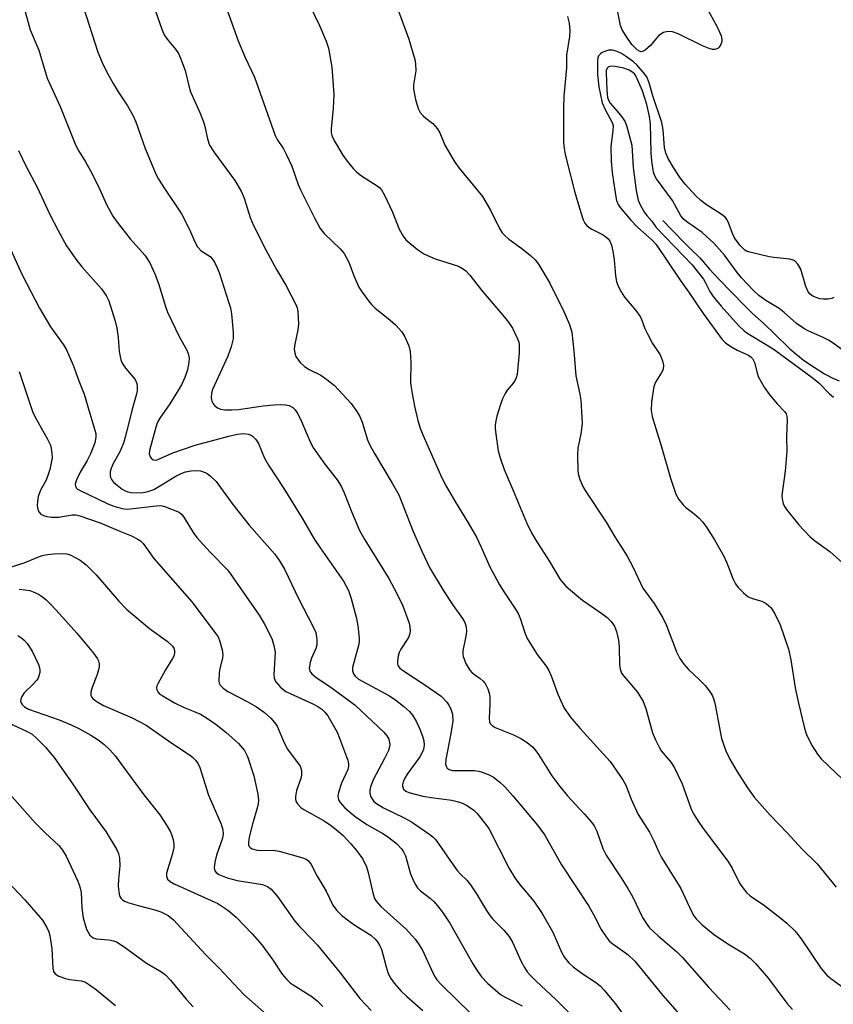
# Model space of a CAD drawing. Units: inches. Extents: x 1225770 to 1231770, y 561454 to 565454.
# Drawn here: x 1230675 to 1230869, y 562302 to 562536 of the extents above; entities that cross this region are included whole.
import ezdxf

# ---------------------------------------------------------------- set-up
doc = ezdxf.new("R2010")
doc.units = ezdxf.units.IN
doc.header["$MEASUREMENT"] = 0
doc.layers.add('HYDRO-Single Line Stream', color=4, linetype='Continuous')
doc.layers.add('Undefined', color=1, linetype='Continuous')

msp = doc.modelspace()

# ---------------------------------------------------------------- linework, layer by layer
at = {"layer": 'HYDRO-Single Line Stream'}
msp.add_lwpolyline([(1230828.3, 562488.21), (1230830.36, 562486.12), (1230833.85, 562482.56), (1230834.88, 562481.49), (1230837.11, 562479.32), (1230839.42, 562476.67), (1230841.69, 562474.2), (1230844.55, 562471.31), (1230847.72, 562468.06), (1230849.56, 562466.19), (1230852.49, 562463.6), (1230854.74, 562461.38), (1230858.49, 562457.7), (1230861.72, 562455.04), (1230864.28, 562453.36), (1230866.72, 562451.83), (1230868.73, 562450.74), (1230870.2, 562450.09)], dxfattribs=at)
at = {"layer": 'Undefined'}
for points, elevation in [([(1230741.67, 562544.93), (1230746.65, 562534.56), (1230748.27, 562530.85), (1230748.78, 562529.21), (1230749.61, 562524.69), (1230750.09, 562518.14), (1230749.95, 562514.9), (1230749.46, 562509.97), (1230749.47, 562509.16), (1230749.62, 562508.4), (1230750.2, 562507.1), (1230752.21, 562503.77), (1230753.23, 562502.34), (1230754.69, 562500.55), (1230755.52, 562499.75), (1230756.68, 562498.86), (1230760.4, 562496.48), (1230761.03, 562495.95), (1230761.39, 562495.52), (1230762.12, 562494.25), (1230764.05, 562490.21), (1230765.57, 562486.19), (1230766.54, 562484.52), (1230767.23, 562483.65), (1230769.96, 562481.34), (1230771.64, 562480.24), (1230774.17, 562479.11), (1230779.68, 562477.35), (1230780.63, 562476.86), (1230781.46, 562476.24), (1230782.44, 562475.22), (1230785.2, 562471.7), (1230791.08, 562464.75), (1230791.95, 562463.61), (1230792.54, 562462.64), (1230793.77, 562460.09), (1230794.03, 562459.3), (1230794.12, 562458.75), (1230794.15, 562456.77), (1230793.67, 562451.66), (1230793.46, 562450.82), (1230793.21, 562450.3), (1230792.72, 562449.61), (1230791.26, 562447.88), (1230790.81, 562447.14), (1230790.19, 562445.84), (1230789.68, 562444.49), (1230788.83, 562441.74), (1230788.56, 562440.62), (1230788.44, 562439.61), (1230788.43, 562438.82), (1230788.55, 562437.42), (1230789.18, 562433.5), (1230789.62, 562431.82), (1230790.53, 562429.04), (1230792.74, 562424.09), (1230795.91, 562416.5), (1230797.06, 562414.01), (1230798.08, 562412.27), (1230801.31, 562407.23), (1230803.91, 562402.9), (1230805.24, 562401.3), (1230807.81, 562399.1), (1230809.2, 562398.05), (1230813.8, 562394.86), (1230815.07, 562393.89), (1230816.01, 562392.94), (1230816.77, 562391.84), (1230817.31, 562390.56), (1230817.76, 562388.53), (1230817.88, 562387.04), (1230818.01, 562382.54), (1230818.12, 562381.66), (1230818.27, 562381.16), (1230818.5, 562380.69), (1230819, 562379.99), (1230822.25, 562376.18), (1230823.65, 562373.9), (1230824.28, 562372.27), (1230825.86, 562366.47), (1230826.53, 562364.84), (1230827.31, 562363.24), (1230827.9, 562362.22), (1230830.31, 562359.41), (1230831.07, 562358.19), (1230832.87, 562354.4), (1230834.98, 562348.55), (1230835.62, 562347.26), (1230836.84, 562345.24), (1230837.85, 562343.78), (1230843.77, 562336.03), (1230844.81, 562334.36), (1230846.52, 562330.8), (1230847.32, 562329.63), (1230848.21, 562328.55), (1230849.08, 562327.79), (1230852.49, 562325.45), (1230856.45, 562322.38), (1230857.75, 562321.25), (1230859.64, 562319.41), (1230860.4, 562318.58), (1230861.2, 562317.53), (1230865.94, 562310.46), (1230867.28, 562308.93), (1230868.22, 562308.13), (1230871.37, 562305.8)], 438), ([(1230765.12, 562538.85), (1230767.9, 562531.33), (1230769.34, 562526.52), (1230769.52, 562525.43), (1230769.57, 562523.8), (1230769.03, 562520.46), (1230769, 562519.46), (1230769.48, 562516.97), (1230770.1, 562514.84), (1230770.61, 562513.9), (1230771.31, 562513.08), (1230771.91, 562512.52), (1230773.6, 562511.29), (1230774.7, 562510.03), (1230775.26, 562509.06), (1230776.48, 562506.14), (1230778.86, 562502.07), (1230779.86, 562500.63), (1230783.62, 562496.17), (1230785.38, 562493.9), (1230787.32, 562490.71), (1230789.35, 562486.5), (1230790.09, 562485.33), (1230790.64, 562484.73), (1230791.68, 562483.82), (1230794.73, 562481.6), (1230796.82, 562479.91), (1230797.91, 562478.9), (1230798.73, 562477.88), (1230801.46, 562473.31), (1230804.74, 562466.63), (1230806.11, 562463.54), (1230806.62, 562461.73), (1230807.15, 562457.28), (1230807.58, 562451.34), (1230808.56, 562447), (1230808.78, 562445.54), (1230809.07, 562441.43), (1230809.1, 562439.96), (1230808.78, 562437.51), (1230808.12, 562434.12), (1230808, 562432.69), (1230808.11, 562428.64), (1230808.23, 562427.79), (1230808.57, 562426.68), (1230809.26, 562425.06), (1230809.82, 562424.04), (1230814.81, 562416.54), (1230816.85, 562413.07), (1230818.34, 562410.88), (1230819.8, 562408.46), (1230821.17, 562405.93), (1230823.51, 562400.9), (1230826.2, 562397.24), (1230828.28, 562393.8), (1230829.15, 562392), (1230831.52, 562385.76), (1230832.3, 562384.18), (1230833.3, 562382.81), (1230834.41, 562381.51), (1230837.02, 562379.11), (1230838.38, 562377.7), (1230839.4, 562376.36), (1230839.99, 562375.42), (1230840.34, 562374.63), (1230840.63, 562373.57), (1230842.27, 562365.11), (1230843.27, 562362.18), (1230844.21, 562360.23), (1230845.91, 562357.38), (1230848.38, 562353.46), (1230849.97, 562351.2), (1230853.83, 562346.89), (1230857.96, 562342.62), (1230861.3, 562338.91), (1230865.02, 562335.4), (1230869.46, 562329.78)], 436), ([(1230838.63, 562539.03), (1230841.18, 562534.28), (1230842.14, 562532.1), (1230842.35, 562531.27), (1230842.34, 562530.75), (1230842.11, 562530.04), (1230841.71, 562529.42), (1230841.33, 562529.1), (1230840.62, 562528.87), (1230840.11, 562528.89), (1230839.32, 562529.08), (1230837.73, 562529.71), (1230831.95, 562532.6), (1230830.57, 562533.02), (1230829.46, 562533.12), (1230828.45, 562532.86), (1230827.33, 562532.16), (1230826.76, 562531.57), (1230825.37, 562529.83), (1230824.08, 562528.69), (1230823.63, 562528.43), (1230823.18, 562528.32), (1230822.54, 562528.55), (1230821.76, 562529.16), (1230820.91, 562530.08), (1230819.55, 562532.05), (1230818.65, 562533.57), (1230818.26, 562534.55), (1230818.03, 562535.36), (1230817.19, 562539.71)], 434), ([(1230805.63, 562536.66), (1230806.02, 562535.08), (1230806.2, 562533.4), (1230806.1, 562531.94), (1230805.4, 562527.54), (1230805.39, 562524.47), (1230804.76, 562517.8), (1230804.65, 562515), (1230804.65, 562506.76), (1230804.82, 562505.35), (1230805.11, 562503.92), (1230807.28, 562495.17), (1230808.44, 562491.14), (1230809.37, 562488.37), (1230809.77, 562487.61), (1230810.12, 562487.15), (1230810.74, 562486.59), (1230811.44, 562486.14), (1230813.93, 562484.89), (1230814.66, 562484.45), (1230815.29, 562483.9), (1230815.71, 562483.32), (1230816.11, 562482.35), (1230816.42, 562480.9), (1230816.72, 562478.87), (1230817.02, 562475.11), (1230817.3, 562473.7), (1230817.68, 562472.61), (1230818.36, 562471.29), (1230819.14, 562470.02), (1230821.89, 562466.81), (1230822.87, 562465.43), (1230823.29, 562464.52), (1230824.01, 562462.58), (1230824.62, 562461.29), (1230825.83, 562459.03), (1230827.64, 562456.27), (1230828.23, 562454.91), (1230828.47, 562453.82), (1230828.34, 562452.86), (1230827.91, 562451.94), (1230826.55, 562449.85), (1230826.15, 562448.82), (1230825.63, 562445.11), (1230825.53, 562443.1), (1230825.79, 562441.65), (1230826.59, 562438.77), (1230827.98, 562434.43), (1230830.11, 562426.99), (1230831.39, 562423.2), (1230832.1, 562421.97), (1230833.13, 562420.63), (1230833.73, 562420.07), (1230835.7, 562418.57), (1230836.81, 562417.58), (1230837.83, 562416.52), (1230838.69, 562415.33), (1230840.6, 562412.34), (1230842.79, 562408.44), (1230843.51, 562406.92), (1230844.95, 562403.14), (1230845.59, 562401.91), (1230846.24, 562400.99), (1230847.47, 562399.73), (1230848.59, 562398.83), (1230849.84, 562398.29), (1230851.84, 562397.77), (1230852.85, 562397.21), (1230853.95, 562396.26), (1230854.9, 562394.78), (1230856.17, 562392.13), (1230858.18, 562386.39), (1230858.71, 562383.81), (1230859.75, 562377.19), (1230860.55, 562373.51), (1230861.9, 562367.88), (1230862.28, 562366.48), (1230862.58, 562365.67), (1230863.81, 562363.37), (1230865.03, 562361.39), (1230865.96, 562360.31), (1230872.82, 562353.73)], 434), ([(1230868.96, 562469.93), (1230868.46, 562469.7), (1230867.62, 562469.55), (1230866.46, 562469.54), (1230865.59, 562469.65), (1230864.76, 562469.91), (1230863.98, 562470.28), (1230863.32, 562470.73), (1230862.84, 562471.26), (1230862.28, 562472.53), (1230861.06, 562476.67), (1230860.41, 562477.84), (1230859.72, 562478.59), (1230859.28, 562478.84), (1230858.48, 562479.05), (1230854.71, 562479.41), (1230853.59, 562479.59), (1230848.94, 562480.68), (1230848.19, 562480.94), (1230847.75, 562481.2), (1230846.59, 562482.33), (1230845.35, 562484.08), (1230844.82, 562485.11), (1230843.81, 562487.87), (1230843.41, 562488.61), (1230843.08, 562489.03), (1230842.18, 562489.76), (1230838.66, 562491.98), (1230837.33, 562492.94), (1230836.11, 562494.09), (1230833.59, 562496.86), (1230832.41, 562498.39), (1230830.85, 562500.82), (1230829.59, 562502.98), (1230829.01, 562504.23), (1230828.72, 562505.55), (1230828.36, 562509.8), (1230828.05, 562511.53), (1230825.95, 562517.83), (1230825.08, 562520.92), (1230824.47, 562522.33), (1230823.65, 562523.46), (1230822.12, 562525.18), (1230821.28, 562525.95), (1230819.69, 562527.14), (1230818.5, 562527.91), (1230817.44, 562528.39), (1230816.31, 562528.69), (1230815.47, 562528.7), (1230814.65, 562528.48), (1230813.88, 562528.14), (1230813.44, 562527.84), (1230813.03, 562527.33), (1230812.87, 562526.89), (1230812.75, 562526.08), (1230812.76, 562522.91), (1230813.05, 562520.02), (1230813.9, 562516.22), (1230814.57, 562514.64), (1230816.21, 562511.55), (1230816.45, 562510.76), (1230816.42, 562509.53), (1230815.91, 562505.83), (1230815.97, 562502.36), (1230816.23, 562499.64), (1230817.03, 562494.32), (1230817.31, 562492.94), (1230817.69, 562492.04), (1230818.18, 562491.3), (1230820.65, 562488.28), (1230822.25, 562486.67), (1230825.72, 562483.59), (1230826.71, 562482.49), (1230832.43, 562474.07), (1230834.42, 562471.31), (1230837.85, 562466.16), (1230842.37, 562459.93), (1230843.22, 562459.14), (1230844.45, 562458.32), (1230845.99, 562457.44), (1230848.63, 562456.21), (1230849.32, 562455.76), (1230849.61, 562455.47), (1230850.07, 562454.5), (1230850.7, 562452), (1230850.98, 562451.18), (1230852.35, 562448.59), (1230853.72, 562446.75), (1230855.59, 562444.57), (1230857.2, 562442.84), (1230857.61, 562442.25), (1230857.81, 562441.63), (1230857.88, 562440.81), (1230857.72, 562436.81), (1230857.81, 562433.38), (1230857.39, 562428.63), (1230856.71, 562424.04), (1230856.62, 562422.89), (1230856.68, 562422.07), (1230856.93, 562421.02), (1230857.22, 562420.28), (1230857.68, 562419.55), (1230860.64, 562415.92), (1230863.24, 562413.17), (1230864.37, 562412.22), (1230868.01, 562409.56), (1230871.04, 562406.88)], 432), ([(1230871.76, 562456.88), (1230868.8, 562459.11), (1230867.67, 562459.82), (1230866.41, 562460.46), (1230862.85, 562462.03), (1230861.84, 562462.56), (1230860.03, 562463.79), (1230857.12, 562466.37), (1230855.98, 562467.28), (1230852.78, 562469.22), (1230851.08, 562470.44), (1230849.76, 562471.65), (1230847.01, 562474.6), (1230845.76, 562476.16), (1230842.95, 562479.95), (1230840.41, 562482.82), (1230837.63, 562485.35), (1230833.97, 562487.88), (1230833.15, 562488.6), (1230832.51, 562489.5), (1230830.56, 562492.98), (1230826.75, 562498.14), (1230826.3, 562498.98), (1230826.05, 562499.75), (1230825.68, 562502.32), (1230825.53, 562504.3), (1230825.33, 562511.18), (1230825.16, 562512.96), (1230824.49, 562515.77), (1230823.49, 562519.01), (1230821.86, 562522.59), (1230821.55, 562523.04), (1230821.17, 562523.41), (1230820.27, 562523.94), (1230818.99, 562524.42), (1230816.98, 562524.8), (1230816.14, 562524.86), (1230815.65, 562524.81), (1230815.28, 562524.65), (1230815.04, 562524.39), (1230814.85, 562523.89), (1230814.79, 562523.35), (1230814.99, 562519.19), (1230815.17, 562517.44), (1230815.42, 562516.63), (1230815.74, 562516.08), (1230817.43, 562514.2), (1230818.52, 562512.86), (1230819.31, 562511.67), (1230819.66, 562510.82), (1230820.89, 562506.14), (1230821.24, 562500.85), (1230821.92, 562495.33), (1230822.42, 562493.07), (1230822.99, 562491.79), (1230823.97, 562490.12), (1230824.46, 562489.44), (1230825.64, 562488.09), (1230826.72, 562486.58), (1230835.29, 562477.71), (1230837.95, 562474.27), (1230838.38, 562473.55), (1230839.45, 562471.37), (1230840.28, 562470.16), (1230842.14, 562467.88), (1230846.38, 562463.2), (1230847.64, 562462), (1230848.51, 562461.34), (1230853.11, 562458.62), (1230854.78, 562457.55), (1230864.12, 562450.72), (1230865.38, 562449.66), (1230867.91, 562447.01), (1230868.85, 562446.23)], 430)]:
    msp.add_lwpolyline(points, dxfattribs=dict(at, elevation=elevation))
for points in [[(1230706.5, 562541.44, 442), (1230709.19, 562533.68, 442), (1230709.75, 562532.34, 442), (1230710.44, 562531.28, 442), (1230712.44, 562528.96, 442), (1230713.12, 562527.87, 442), (1230713.62, 562526.82, 442), (1230714.76, 562523.83, 442), (1230715.6, 562520.19, 442), (1230716, 562518.78, 442), (1230718.2, 562513.89, 442), (1230719.09, 562511.69, 442), (1230719.41, 562510.55, 442), (1230720.02, 562507.63, 442), (1230720.54, 562506.12, 442), (1230721.68, 562504.27, 442), (1230726.54, 562497.71, 442), (1230728.04, 562495.16, 442), (1230728.79, 562493.57, 442), (1230730.15, 562488.94, 442), (1230730.97, 562487.05, 442), (1230733.87, 562481.23, 442), (1230736.46, 562476.56, 442), (1230738.7, 562472.88, 442), (1230741.05, 562468.26, 442), (1230741.34, 562467.46, 442), (1230741.49, 562466.61, 442), (1230741.64, 562463.7, 442), (1230741.54, 562462.26, 442), (1230740.83, 562458.87, 442), (1230740.67, 562457.75, 442), (1230740.77, 562456.7, 442), (1230741.05, 562455.95, 442), (1230742.09, 562454.52, 442), (1230743.13, 562453.52, 442), (1230744.23, 562452.84, 442), (1230746.99, 562451.49, 442), (1230748.4, 562450.47, 442), (1230750.2, 562449, 442), (1230754.2, 562444.72, 442), (1230755.54, 562442.86, 442), (1230756.28, 562441.62, 442), (1230756.85, 562440.34, 442), (1230758.11, 562436.13, 442), (1230758.65, 562434.82, 442), (1230759.77, 562432.84, 442), (1230763.98, 562425.83, 442), (1230765.5, 562423.08, 442), (1230768.91, 562414.29, 442), (1230771.04, 562409.48, 442), (1230772.83, 562405.76, 442), (1230776.33, 562399.97, 442), (1230778.46, 562396.74, 442), (1230780.64, 562393.66, 442), (1230781.2, 562392.72, 442), (1230781.54, 562391.7, 442), (1230781.59, 562390.6, 442), (1230781.42, 562389.44, 442), (1230780.73, 562385.98, 442), (1230780.71, 562385.13, 442), (1230780.82, 562384.6, 442), (1230781.55, 562382.79, 442), (1230782.38, 562381.34, 442), (1230782.96, 562380.74, 442), (1230784.85, 562379.43, 442), (1230785.59, 562378.8, 442), (1230786.05, 562378.2, 442), (1230786.66, 562376.98, 442), (1230787.02, 562375.95, 442), (1230787.15, 562375.12, 442), (1230787.17, 562373.38, 442), (1230786.99, 562369.9, 442), (1230787.09, 562369.09, 442), (1230787.27, 562368.68, 442), (1230787.73, 562368.2, 442), (1230788.45, 562367.78, 442), (1230792.75, 562366.01, 442), (1230794.57, 562365.11, 442), (1230796.06, 562364.22, 442), (1230797.33, 562363.15, 442), (1230797.89, 562362.52, 442), (1230798.71, 562361.36, 442), (1230801.92, 562356.28, 442), (1230803.84, 562353.75, 442), (1230805.66, 562351.51, 442), (1230809.6, 562347.27, 442), (1230811.33, 562345.3, 442), (1230811.98, 562344.38, 442), (1230812.62, 562343.16, 442), (1230814.06, 562339.03, 442), (1230814.81, 562337.44, 442), (1230818.41, 562332.01, 442), (1230819.97, 562329.48, 442), (1230821.15, 562327.41, 442), (1230823.47, 562322.62, 442), (1230824.48, 562320.99, 442), (1230825.15, 562320.12, 442), (1230827.15, 562318.23, 442), (1230831.64, 562314.43, 442), (1230832.87, 562313.2, 442), (1230839.23, 562305.97, 442), (1230844.29, 562300.57, 442)], [(1230690.54, 562538.87, 444), (1230694, 562528.25, 444), (1230695.01, 562525.78, 444), (1230696.01, 562523.62, 444), (1230697.6, 562520.8, 444), (1230698.81, 562518.8, 444), (1230701.05, 562515.49, 444), (1230702.3, 562513.26, 444), (1230702.97, 562511.66, 444), (1230705.24, 562505.36, 444), (1230707.86, 562499.08, 444), (1230708.42, 562498.05, 444), (1230709.83, 562495.82, 444), (1230713.85, 562489.82, 444), (1230715.68, 562486.22, 444), (1230717.11, 562482.98, 444), (1230717.67, 562481.95, 444), (1230718.56, 562481.02, 444), (1230720.7, 562479.65, 444), (1230721.23, 562479.05, 444), (1230721.69, 562478.3, 444), (1230722.37, 562476.99, 444), (1230722.82, 562475.9, 444), (1230725.07, 562468.92, 444), (1230725.47, 562467.5, 444), (1230725.71, 562466.03, 444), (1230726.15, 562461.58, 444), (1230726.12, 562460.13, 444), (1230725.64, 562458.19, 444), (1230724.91, 562456.01, 444), (1230721.22, 562448.05, 444), (1230721.01, 562447.21, 444), (1230720.95, 562446.08, 444), (1230721.07, 562445.28, 444), (1230721.29, 562444.8, 444), (1230721.76, 562444.17, 444), (1230722.38, 562443.69, 444), (1230723.1, 562443.41, 444), (1230724.17, 562443.25, 444), (1230725.81, 562443.22, 444), (1230727.39, 562443.31, 444), (1230733.25, 562444.22, 444), (1230735.8, 562444.44, 444), (1230737.51, 562444.5, 444), (1230738.65, 562444.45, 444), (1230739.44, 562444.28, 444), (1230740.34, 562443.81, 444), (1230740.9, 562443.24, 444), (1230741.49, 562442.26, 444), (1230742.41, 562440.44, 444), (1230744.47, 562435.61, 444), (1230745.23, 562434.14, 444), (1230747.94, 562430.31, 444), (1230750.83, 562426.6, 444), (1230751.82, 562425.07, 444), (1230752.57, 562423.5, 444), (1230754.25, 562419.08, 444), (1230756.2, 562414.56, 444), (1230757.42, 562412.38, 444), (1230763.15, 562403.19, 444), (1230765.09, 562399.56, 444), (1230766.49, 562396.64, 444), (1230767.96, 562392.54, 444), (1230768.14, 562391.71, 444), (1230768.2, 562390.63, 444), (1230768.07, 562389.86, 444), (1230767.8, 562389.13, 444), (1230766.02, 562386.36, 444), (1230765.64, 562385.56, 444), (1230765.4, 562384.7, 444), (1230765.2, 562383.55, 444), (1230765.19, 562382.99, 444), (1230765.29, 562382.49, 444), (1230765.75, 562381.88, 444), (1230766.64, 562381.19, 444), (1230771.68, 562377.89, 444), (1230775.6, 562375.18, 444), (1230776.94, 562373.76, 444), (1230777.43, 562373.09, 444), (1230777.85, 562372.35, 444), (1230778.28, 562370.94, 444), (1230778.36, 562369.25, 444), (1230777.91, 562366.31, 444), (1230776.68, 562360.19, 444), (1230776.65, 562359.06, 444), (1230776.77, 562358.56, 444), (1230777, 562358.13, 444), (1230777.49, 562357.76, 444), (1230778.26, 562357.57, 444), (1230779.68, 562357.5, 444), (1230783.48, 562357.52, 444), (1230784.53, 562357.39, 444), (1230785.37, 562357.17, 444), (1230787, 562356.53, 444), (1230788.01, 562355.99, 444), (1230789.54, 562354.79, 444), (1230790.74, 562353.62, 444), (1230792.63, 562351.48, 444), (1230798.49, 562344.51, 444), (1230800.24, 562342.21, 444), (1230804.23, 562335.1, 444), (1230810.66, 562325.33, 444), (1230811.81, 562323.34, 444), (1230813.65, 562319.75, 444), (1230814.78, 562318.01, 444), (1230815.53, 562317.1, 444), (1230816.15, 562316.54, 444), (1230819.98, 562313.78, 444), (1230821.62, 562312.25, 444), (1230828.31, 562304.09, 444), (1230834.55, 562296.97, 444)], [(1230723.99, 562540.19, 440), (1230727.35, 562530.92, 440), (1230728.99, 562526.97, 440), (1230731.18, 562522.31, 440), (1230736.14, 562508.44, 440), (1230736.62, 562507.48, 440), (1230738.09, 562505.26, 440), (1230738.77, 562504.01, 440), (1230740.06, 562501.12, 440), (1230741.61, 562496.8, 440), (1230742.16, 562495.48, 440), (1230745.45, 562488.84, 440), (1230746.86, 562486.32, 440), (1230747.75, 562485.15, 440), (1230751.59, 562481.49, 440), (1230752.5, 562480.39, 440), (1230753.63, 562478.33, 440), (1230754.75, 562475.28, 440), (1230756.05, 562472.4, 440), (1230756.79, 562471.19, 440), (1230758.32, 562469.14, 440), (1230759.04, 562468.26, 440), (1230759.8, 562467.51, 440), (1230763.45, 562464.57, 440), (1230764.73, 562463.43, 440), (1230766.22, 562461.8, 440), (1230766.95, 562460.57, 440), (1230767.9, 562458.45, 440), (1230768.26, 562457.09, 440), (1230768.39, 562454.6, 440), (1230768.33, 562449.69, 440), (1230768.43, 562448.55, 440), (1230768.66, 562447.15, 440), (1230769.27, 562444.07, 440), (1230770.06, 562440.71, 440), (1230770.62, 562438.88, 440), (1230771.25, 562437.3, 440), (1230775.78, 562427.12, 440), (1230776.77, 562425.07, 440), (1230778.99, 562421.26, 440), (1230782.05, 562416.41, 440), (1230784.01, 562412.97, 440), (1230785.14, 562410.62, 440), (1230787.17, 562405.97, 440), (1230789.38, 562401.85, 440), (1230790.38, 562400.15, 440), (1230793.28, 562395.87, 440), (1230793.99, 562394.67, 440), (1230794.49, 562393.52, 440), (1230795.49, 562390.25, 440), (1230796.06, 562388.93, 440), (1230798.43, 562385.13, 440), (1230800.56, 562382.3, 440), (1230801.2, 562381.32, 440), (1230801.75, 562380.03, 440), (1230803.3, 562375.64, 440), (1230804.76, 562372.49, 440), (1230806.25, 562370.33, 440), (1230808.62, 562367.51, 440), (1230815.75, 562359.67, 440), (1230818.78, 562355.32, 440), (1230819.47, 562354.03, 440), (1230820.74, 562350.75, 440), (1230822.43, 562347.1, 440), (1230825.12, 562342.85, 440), (1230826.15, 562340.8, 440), (1230827.31, 562338.15, 440), (1230828, 562336.85, 440), (1230832.59, 562329.51, 440), (1230835.14, 562324.02, 440), (1230835.68, 562323.02, 440), (1230836.18, 562322.32, 440), (1230837.61, 562320.86, 440), (1230840.65, 562318.42, 440), (1230844.13, 562316.08, 440), (1230847.67, 562313.98, 440), (1230849.02, 562312.96, 440), (1230850.42, 562311.58, 440), (1230853.4, 562308.1, 440), (1230857.75, 562302.28, 440), (1230859.12, 562300.73, 440)], [(1230676.54, 562538.46, 446), (1230677.9, 562533.52, 446), (1230679.92, 562528.67, 446), (1230681.41, 562523.64, 446), (1230681.95, 562522.08, 446), (1230684.99, 562515.28, 446), (1230688.69, 562506.17, 446), (1230689.42, 562504.69, 446), (1230691.04, 562502.18, 446), (1230692.15, 562500.15, 446), (1230694.12, 562496.29, 446), (1230696.03, 562492.03, 446), (1230697.53, 562489.23, 446), (1230698.56, 562487.8, 446), (1230701.62, 562483.86, 446), (1230705.11, 562480, 446), (1230706.32, 562478.18, 446), (1230707.53, 562475.56, 446), (1230708.42, 562473.24, 446), (1230710.02, 562467.8, 446), (1230710.5, 562466.43, 446), (1230713.4, 562460.54, 446), (1230715.06, 562457.6, 446), (1230715.47, 562456.62, 446), (1230715.66, 562455.63, 446), (1230715.61, 562454.52, 446), (1230715.25, 562452.77, 446), (1230714.69, 562450.95, 446), (1230713.84, 562449.14, 446), (1230712.55, 562446.96, 446), (1230711.09, 562444.66, 446), (1230708.7, 562441.26, 446), (1230708.18, 562440.34, 446), (1230707.81, 562439.34, 446), (1230706.26, 562433.57, 446), (1230706.19, 562432.81, 446), (1230706.41, 562432.09, 446), (1230706.72, 562431.68, 446), (1230707.11, 562431.37, 446), (1230707.56, 562431.25, 446), (1230708.06, 562431.32, 446), (1230711.83, 562433.01, 446), (1230717.09, 562434.81, 446), (1230725.13, 562437.01, 446), (1230727.13, 562437.43, 446), (1230728.67, 562437.59, 446), (1230729.74, 562437.45, 446), (1230730.26, 562437.27, 446), (1230730.73, 562436.98, 446), (1230731.55, 562436.22, 446), (1230732.16, 562435.21, 446), (1230733.6, 562431.78, 446), (1230734.54, 562430.08, 446), (1230738.21, 562424.55, 446), (1230742.52, 562417.49, 446), (1230745.49, 562412.41, 446), (1230746.79, 562410.45, 446), (1230752.36, 562402.54, 446), (1230752.95, 562401.53, 446), (1230753.54, 562400.27, 446), (1230754.21, 562398.42, 446), (1230755.45, 562393.68, 446), (1230755.75, 562391.93, 446), (1230756.09, 562388.97, 446), (1230756.09, 562388.09, 446), (1230755.95, 562387.23, 446), (1230754.8, 562383.2, 446), (1230754.54, 562382.05, 446), (1230754.51, 562381.22, 446), (1230754.72, 562380.49, 446), (1230755.16, 562379.92, 446), (1230755.96, 562379.25, 446), (1230763.27, 562375.29, 446), (1230764.85, 562374.25, 446), (1230766.63, 562372.84, 446), (1230768.1, 562371.53, 446), (1230768.78, 562370.71, 446), (1230769.64, 562369.25, 446), (1230770.49, 562367.37, 446), (1230771.16, 562365.7, 446), (1230771.49, 562364.57, 446), (1230771.55, 562363.56, 446), (1230771.39, 562362.56, 446), (1230771.09, 562361.8, 446), (1230770.5, 562360.78, 446), (1230767.54, 562356.68, 446), (1230766.93, 562355.7, 446), (1230766.6, 562354.97, 446), (1230766.39, 562354.24, 446), (1230766.38, 562353.78, 446), (1230766.67, 562353.13, 446), (1230767.21, 562352.65, 446), (1230767.88, 562352.33, 446), (1230771.2, 562351.47, 446), (1230773.2, 562351.09, 446), (1230778.14, 562350.48, 446), (1230779.75, 562350.09, 446), (1230780.84, 562349.69, 446), (1230781.87, 562349.15, 446), (1230783.32, 562348.13, 446), (1230784.15, 562347.33, 446), (1230785.92, 562345.13, 446), (1230786.89, 562343.74, 446), (1230791.77, 562334.29, 446), (1230793.09, 562332.05, 446), (1230794.14, 562330.58, 446), (1230797.61, 562326.52, 446), (1230799.64, 562323.55, 446), (1230802.1, 562319.13, 446), (1230804.22, 562314.35, 446), (1230804.91, 562313.1, 446), (1230805.94, 562311.86, 446), (1230807, 562310.91, 446), (1230809.37, 562309.17, 446), (1230812.26, 562307.22, 446), (1230813.36, 562306.35, 446), (1230814.37, 562305.37, 446), (1230815.8, 562303.64, 446), (1230817.01, 562302.06, 446), (1230820.58, 562297.08, 446)], [(1230675.11, 562504.87, 448), (1230676.9, 562501.03, 448), (1230679.53, 562496.13, 448), (1230682.58, 562489.63, 448), (1230684.5, 562485.85, 448), (1230686.54, 562482.22, 448), (1230688.72, 562479.07, 448), (1230690.17, 562477.22, 448), (1230694.86, 562471.97, 448), (1230695.95, 562470.4, 448), (1230696.55, 562469.11, 448), (1230698.07, 562464.34, 448), (1230698.52, 562462.64, 448), (1230698.83, 562460.4, 448), (1230699.03, 562457.06, 448), (1230699.43, 562455.12, 448), (1230699.76, 562454.35, 448), (1230700.52, 562453.15, 448), (1230702.81, 562450.44, 448), (1230703.22, 562449.53, 448), (1230703.35, 562448.79, 448), (1230703.29, 562447.74, 448), (1230703.09, 562446.69, 448), (1230702.03, 562443.06, 448), (1230700.81, 562437.97, 448), (1230700.12, 562435.54, 448), (1230699.27, 562433.45, 448), (1230697.47, 562430.15, 448), (1230697.03, 562429.1, 448), (1230696.92, 562428.54, 448), (1230696.9, 562427.69, 448), (1230696.99, 562427.14, 448), (1230697.2, 562426.66, 448), (1230697.73, 562426.05, 448), (1230698.59, 562425.3, 448), (1230699.73, 562424.42, 448), (1230700.46, 562423.99, 448), (1230701.1, 562423.75, 448), (1230701.89, 562423.61, 448), (1230704.18, 562423.54, 448), (1230705.62, 562423.75, 448), (1230707.26, 562424.34, 448), (1230709.3, 562425.47, 448), (1230712.36, 562427.38, 448), (1230713.81, 562428.09, 448), (1230714.82, 562428.47, 448), (1230716.13, 562428.78, 448), (1230717.24, 562428.85, 448), (1230718.37, 562428.72, 448), (1230719.48, 562428.38, 448), (1230719.98, 562428.11, 448), (1230720.66, 562427.59, 448), (1230722.09, 562426.17, 448), (1230726.06, 562420.72, 448), (1230729.91, 562415.84, 448), (1230736.04, 562408.96, 448), (1230737.18, 562407.35, 448), (1230738.35, 562405.39, 448), (1230741.72, 562398.27, 448), (1230745.1, 562391.87, 448), (1230745.77, 562390.32, 448), (1230746.05, 562388.7, 448), (1230746.03, 562387.35, 448), (1230745.8, 562386.56, 448), (1230744.79, 562384.24, 448), (1230744.41, 562383.18, 448), (1230744.19, 562381.84, 448), (1230744.36, 562381.13, 448), (1230744.82, 562380.53, 448), (1230745.87, 562379.63, 448), (1230749.09, 562377.48, 448), (1230753.91, 562374.03, 448), (1230755.14, 562373.06, 448), (1230761.95, 562366.63, 448), (1230762.68, 562365.8, 448), (1230763.14, 562364.95, 448), (1230763.32, 562364.19, 448), (1230763.35, 562363.67, 448), (1230763.29, 562363.14, 448), (1230763.04, 562362.32, 448), (1230762.07, 562360.2, 448), (1230759.49, 562355.49, 448), (1230758.83, 562353.63, 448), (1230758.65, 562352.83, 448), (1230758.62, 562352.05, 448), (1230758.85, 562351.3, 448), (1230759.26, 562350.61, 448), (1230759.61, 562350.19, 448), (1230760.22, 562349.67, 448), (1230761.86, 562348.63, 448), (1230766.78, 562346.3, 448), (1230768.54, 562345.34, 448), (1230772.92, 562342.32, 448), (1230773.61, 562341.77, 448), (1230774.21, 562341.14, 448), (1230775.61, 562339.26, 448), (1230777.65, 562336.2, 448), (1230779.39, 562333.8, 448), (1230780.17, 562332.93, 448), (1230781.73, 562331.46, 448), (1230782.59, 562330.39, 448), (1230784.02, 562328.22, 448), (1230786.35, 562324.25, 448), (1230787.15, 562323.08, 448), (1230787.9, 562322.23, 448), (1230790.51, 562319.63, 448), (1230791.76, 562318.13, 448), (1230792.62, 562316.63, 448), (1230794.57, 562312.31, 448), (1230795.41, 562310.73, 448), (1230796.05, 562309.73, 448), (1230796.82, 562308.83, 448), (1230798.1, 562307.56, 448), (1230802.95, 562303.07, 448), (1230806.58, 562299.39, 448)], [(1230673.21, 562481.42, 450), (1230675.96, 562475.31, 450), (1230680.08, 562467.36, 450), (1230682.72, 562462.95, 450), (1230685.79, 562458.71, 450), (1230686.54, 562457.51, 450), (1230688.13, 562453.87, 450), (1230689.43, 562450.1, 450), (1230690.7, 562446.94, 450), (1230692.03, 562442.34, 450), (1230693.27, 562438.44, 450), (1230693.47, 562437.6, 450), (1230693.51, 562436.75, 450), (1230693.22, 562435.39, 450), (1230692.21, 562432.75, 450), (1230691.43, 562431.23, 450), (1230689.78, 562428.45, 450), (1230688.86, 562426.59, 450), (1230688.6, 562425.55, 450), (1230688.64, 562425.08, 450), (1230688.82, 562424.67, 450), (1230689.11, 562424.4, 450), (1230689.58, 562424.13, 450), (1230696.22, 562420.96, 450), (1230697.57, 562420.44, 450), (1230699.77, 562419.82, 450), (1230700.77, 562419.66, 450), (1230701.75, 562419.68, 450), (1230707.85, 562420.45, 450), (1230708.78, 562420.5, 450), (1230709.29, 562420.44, 450), (1230710.08, 562420.22, 450), (1230713.27, 562418.91, 450), (1230713.89, 562418.42, 450), (1230714.41, 562417.77, 450), (1230716.63, 562414.11, 450), (1230717.5, 562412.94, 450), (1230720.66, 562409.42, 450), (1230724.89, 562405.11, 450), (1230732.35, 562394.45, 450), (1230733.54, 562392.46, 450), (1230735.31, 562388.87, 450), (1230735.84, 562387.27, 450), (1230736.13, 562385.62, 450), (1230735.82, 562380.28, 450), (1230735.91, 562379.46, 450), (1230736.23, 562378.72, 450), (1230737.34, 562377.44, 450), (1230737.97, 562376.85, 450), (1230738.67, 562376.34, 450), (1230739.7, 562375.81, 450), (1230745.09, 562373.4, 450), (1230746.31, 562372.71, 450), (1230747.22, 562372.08, 450), (1230747.97, 562371.39, 450), (1230748.64, 562370.53, 450), (1230750.85, 562366.61, 450), (1230751.44, 562365.25, 450), (1230753.12, 562360.8, 450), (1230753.4, 562359.96, 450), (1230753.57, 562359.12, 450), (1230753.57, 562358.56, 450), (1230753.4, 562357.76, 450), (1230751.87, 562354.49, 450), (1230751.16, 562352.35, 450), (1230751.04, 562351.55, 450), (1230751.07, 562351.05, 450), (1230751.21, 562350.58, 450), (1230751.55, 562349.93, 450), (1230752.72, 562348.68, 450), (1230755.14, 562346.61, 450), (1230757.95, 562344.72, 450), (1230761.71, 562342.6, 450), (1230762.83, 562341.88, 450), (1230764.96, 562340.16, 450), (1230766.16, 562338.93, 450), (1230766.62, 562338.24, 450), (1230767.1, 562337.27, 450), (1230768.33, 562332.98, 450), (1230768.99, 562331.35, 450), (1230769.53, 562330.32, 450), (1230769.99, 562329.67, 450), (1230770.7, 562328.95, 450), (1230773.02, 562327.14, 450), (1230773.86, 562326.39, 450), (1230774.74, 562325.41, 450), (1230775.9, 562323.9, 450), (1230777.65, 562321.27, 450), (1230783.11, 562311.6, 450), (1230784.2, 562309.89, 450), (1230785.2, 562308.52, 450), (1230786.57, 562307.04, 450), (1230789.73, 562304.35, 450), (1230790.96, 562303.58, 450), (1230794.85, 562301.66, 450)], [(1230675.23, 562452.33, 452), (1230678.47, 562442.82, 452), (1230679.1, 562441.53, 452), (1230681.94, 562436.45, 452), (1230682.69, 562434.88, 452), (1230682.9, 562434.07, 452), (1230683.04, 562432.97, 452), (1230683.08, 562431.86, 452), (1230682.99, 562431.02, 452), (1230682.55, 562429.06, 452), (1230682.03, 562427.39, 452), (1230681.57, 562426.33, 452), (1230680.37, 562424.13, 452), (1230679.8, 562422.63, 452), (1230679.61, 562421.52, 452), (1230679.57, 562420.39, 452), (1230679.69, 562419.61, 452), (1230679.98, 562418.97, 452), (1230680.44, 562418.46, 452), (1230681.03, 562418.1, 452), (1230681.83, 562417.87, 452), (1230682.96, 562417.71, 452), (1230684.66, 562417.7, 452), (1230687.86, 562418.27, 452), (1230688.77, 562418.25, 452), (1230689.7, 562418.06, 452), (1230694.51, 562416.39, 452), (1230699.17, 562414.37, 452), (1230701.96, 562413.28, 452), (1230703.47, 562412.54, 452), (1230704.15, 562412.08, 452), (1230704.71, 562411.51, 452), (1230707.28, 562407.94, 452), (1230716.3, 562397.6, 452), (1230722.13, 562389.93, 452), (1230722.55, 562389.28, 452), (1230723, 562388.19, 452), (1230723.55, 562386.2, 452), (1230723.69, 562385.05, 452), (1230723.59, 562384.24, 452), (1230722.95, 562381.81, 452), (1230722.78, 562380.71, 452), (1230722.74, 562378.79, 452), (1230722.83, 562378.28, 452), (1230723.04, 562377.83, 452), (1230723.76, 562377.08, 452), (1230724.88, 562376.29, 452), (1230729.48, 562373.96, 452), (1230731.65, 562372.67, 452), (1230733.56, 562371.32, 452), (1230735.07, 562369.99, 452), (1230735.99, 562368.96, 452), (1230736.62, 562368.05, 452), (1230738.29, 562364.08, 452), (1230739.08, 562362.57, 452), (1230742.08, 562358.54, 452), (1230742.41, 562357.54, 452), (1230742.42, 562356.46, 452), (1230742.2, 562355.61, 452), (1230741.22, 562352.77, 452), (1230740.97, 562351.35, 452), (1230740.96, 562350.8, 452), (1230741.05, 562350.27, 452), (1230741.44, 562349.58, 452), (1230742.22, 562348.78, 452), (1230742.93, 562348.28, 452), (1230747.8, 562345.59, 452), (1230749.52, 562344.41, 452), (1230751.2, 562343.06, 452), (1230752.26, 562342.08, 452), (1230754.11, 562340.14, 452), (1230755.43, 562338.56, 452), (1230756.98, 562336.44, 452), (1230757.86, 562334.67, 452), (1230758.27, 562333.28, 452), (1230759.39, 562328.14, 452), (1230759.75, 562327.13, 452), (1230760.13, 562326.5, 452), (1230761.28, 562325.25, 452), (1230767.29, 562319.86, 452), (1230769.39, 562317.5, 452), (1230770.24, 562316.32, 452), (1230771.14, 562314.81, 452), (1230773.59, 562309.43, 452), (1230774.13, 562308.43, 452), (1230774.6, 562307.77, 452), (1230775.75, 562306.52, 452), (1230782.74, 562299.71, 452)], [(1230672.19, 562405.51, 454), (1230676.45, 562406.85, 454), (1230680.53, 562408.51, 454), (1230681.48, 562408.79, 454), (1230683.4, 562409.03, 454), (1230685.42, 562409.11, 454), (1230686.58, 562409.02, 454), (1230687.41, 562408.77, 454), (1230689.77, 562407.48, 454), (1230691.2, 562406.44, 454), (1230693.55, 562404.04, 454), (1230699, 562397.79, 454), (1230700.8, 562395.9, 454), (1230706.26, 562391.3, 454), (1230710.48, 562388.28, 454), (1230711.73, 562387.05, 454), (1230712.02, 562386.58, 454), (1230712.19, 562386.07, 454), (1230712.23, 562385.58, 454), (1230712.1, 562384.88, 454), (1230711.74, 562384.13, 454), (1230710.06, 562381.44, 454), (1230708.22, 562378.15, 454), (1230708.02, 562377.65, 454), (1230707.94, 562377.15, 454), (1230708.01, 562376.68, 454), (1230708.22, 562376.25, 454), (1230708.57, 562375.87, 454), (1230709.23, 562375.37, 454), (1230712.18, 562373.65, 454), (1230714.48, 562372.49, 454), (1230716.9, 562371.57, 454), (1230718.34, 562370.92, 454), (1230719.79, 562370.08, 454), (1230722.09, 562368.47, 454), (1230724.36, 562366.68, 454), (1230727.41, 562363.96, 454), (1230728.82, 562362.29, 454), (1230729.52, 562360.89, 454), (1230731.04, 562356.24, 454), (1230731.97, 562351.95, 454), (1230732.15, 562350.52, 454), (1230732.08, 562349.65, 454), (1230731.92, 562348.89, 454), (1230730.75, 562344.8, 454), (1230729.94, 562341.68, 454), (1230729.78, 562340.41, 454), (1230729.81, 562339.91, 454), (1230729.96, 562339.48, 454), (1230730.25, 562339.14, 454), (1230730.65, 562338.9, 454), (1230731.88, 562338.58, 454), (1230732.93, 562338.52, 454), (1230735.68, 562338.59, 454), (1230737.1, 562338.39, 454), (1230742.73, 562336.77, 454), (1230743.5, 562336.46, 454), (1230744.02, 562336.11, 454), (1230744.68, 562335.22, 454), (1230746.15, 562332.4, 454), (1230748.28, 562328.87, 454), (1230749.84, 562325.55, 454), (1230750.7, 562324.36, 454), (1230751.95, 562323.11, 454), (1230753.98, 562321.57, 454), (1230755.34, 562320.61, 454), (1230758.87, 562318.38, 454), (1230759.88, 562317.5, 454), (1230760.42, 562316.84, 454), (1230761.03, 562315.85, 454), (1230761.39, 562315.06, 454), (1230762.49, 562310.88, 454), (1230763.03, 562309.32, 454), (1230763.6, 562308.11, 454), (1230764.4, 562306.99, 454), (1230766.09, 562305.12, 454), (1230767.32, 562303.92, 454), (1230771.23, 562300.49, 454)], [(1230675.23, 562400.63, 456), (1230676.65, 562400.5, 456), (1230677.77, 562400.29, 456), (1230678.57, 562400.01, 456), (1230679.87, 562399.41, 456), (1230680.85, 562398.82, 456), (1230681.7, 562398.09, 456), (1230682.9, 562396.87, 456), (1230684.86, 562394.79, 456), (1230689, 562390.16, 456), (1230692.93, 562385.4, 456), (1230693.89, 562384.07, 456), (1230694.1, 562383.63, 456), (1230694.26, 562382.99, 456), (1230694.26, 562382.21, 456), (1230694.13, 562381.42, 456), (1230693.84, 562380.34, 456), (1230692.63, 562377.28, 456), (1230692.31, 562376.17, 456), (1230692.32, 562375.43, 456), (1230692.48, 562375.03, 456), (1230692.76, 562374.66, 456), (1230693.6, 562374, 456), (1230695.31, 562373.02, 456), (1230702.16, 562370.03, 456), (1230705.45, 562368.34, 456), (1230711.57, 562364.03, 456), (1230715.76, 562361.28, 456), (1230716.46, 562360.73, 456), (1230717.19, 562359.99, 456), (1230717.79, 562359.15, 456), (1230718.23, 562358.25, 456), (1230720.26, 562351.69, 456), (1230723.25, 562344.78, 456), (1230723.71, 562343.45, 456), (1230723.78, 562342.47, 456), (1230723.61, 562341.44, 456), (1230722.17, 562337.4, 456), (1230721.75, 562335.76, 456), (1230721.6, 562334.43, 456), (1230721.78, 562333.72, 456), (1230722.08, 562333.32, 456), (1230722.71, 562332.86, 456), (1230724.73, 562332.03, 456), (1230727.1, 562331.42, 456), (1230733.12, 562330.46, 456), (1230734.34, 562330, 456), (1230735.2, 562329.33, 456), (1230736.7, 562327.58, 456), (1230740.82, 562321.72, 456), (1230741.89, 562320.49, 456), (1230744.99, 562317.32, 456), (1230746.18, 562316, 456), (1230751.61, 562309.43, 456), (1230756.24, 562303.34, 456), (1230758.98, 562300.48, 456)], [(1230674.93, 562389.6, 458), (1230675.88, 562389, 458), (1230676.48, 562388.47, 458), (1230677.2, 562387.68, 458), (1230678.39, 562385.92, 458), (1230679.83, 562382.75, 458), (1230680.08, 562381.94, 458), (1230680.16, 562381.38, 458), (1230680.14, 562380.83, 458), (1230679.98, 562380.01, 458), (1230679.79, 562379.49, 458), (1230679.5, 562379.02, 458), (1230678.55, 562377.96, 458), (1230676.46, 562376.01, 458), (1230675.88, 562375.14, 458), (1230675.64, 562374.45, 458), (1230675.62, 562374, 458), (1230675.76, 562373.58, 458), (1230676.01, 562373.19, 458), (1230676.53, 562372.66, 458), (1230677.47, 562372.12, 458), (1230684.8, 562369.54, 458), (1230687.62, 562368.36, 458), (1230689.43, 562367.51, 458), (1230692.33, 562365.94, 458), (1230694.04, 562364.85, 458), (1230695.43, 562363.83, 458), (1230696.85, 562362.48, 458), (1230698.1, 562361, 458), (1230704.94, 562351.74, 458), (1230708.69, 562346.99, 458), (1230710.49, 562344.31, 458), (1230711.31, 562342.78, 458), (1230711.87, 562341.17, 458), (1230712.02, 562340.05, 458), (1230712.01, 562339.21, 458), (1230711.72, 562337.82, 458), (1230710.32, 562333.18, 458), (1230710.26, 562332.42, 458), (1230710.55, 562331.75, 458), (1230711.13, 562331.18, 458), (1230712.1, 562330.59, 458), (1230722.5, 562325.96, 458), (1230724.86, 562324.35, 458), (1230726.85, 562322.72, 458), (1230730.65, 562318.76, 458), (1230732.98, 562316.12, 458), (1230735.49, 562312.64, 458), (1230737.77, 562309.18, 458), (1230738.87, 562307.88, 458), (1230739.68, 562307.12, 458), (1230740.37, 562306.6, 458), (1230744.88, 562303.84, 458), (1230746.13, 562302.77, 458), (1230747.44, 562301.43, 458)], [(1230672.7, 562368.86, 460), (1230677.19, 562366.83, 460), (1230678.36, 562366.14, 460), (1230679.41, 562365.2, 460), (1230681.58, 562362.97, 460), (1230682.67, 562361.74, 460), (1230683.55, 562360.61, 460), (1230688.15, 562354.09, 460), (1230692.05, 562348.21, 460), (1230695.86, 562343.06, 460), (1230698.4, 562338.85, 460), (1230698.89, 562337.82, 460), (1230699.13, 562336.7, 460), (1230699.16, 562334.92, 460), (1230698.85, 562331.75, 460), (1230698.84, 562330.05, 460), (1230699.02, 562328.13, 460), (1230699.18, 562327.63, 460), (1230699.46, 562327.19, 460), (1230699.83, 562326.82, 460), (1230700.28, 562326.52, 460), (1230701.33, 562326.1, 460), (1230703.56, 562325.45, 460), (1230707.5, 562324.47, 460), (1230708.97, 562323.97, 460), (1230710.68, 562323.05, 460), (1230711.96, 562322.05, 460), (1230719.54, 562313.85, 460), (1230722.73, 562310.64, 460), (1230728.71, 562304.35, 460), (1230736.12, 562297.76, 460)], [(1230671.8, 562353.35, 462), (1230679.17, 562345, 462), (1230681.47, 562342.7, 462), (1230684.69, 562339.69, 462), (1230685.56, 562338.59, 462), (1230686.46, 562337.2, 462), (1230689.2, 562331.25, 462), (1230689.7, 562329.92, 462), (1230689.98, 562328.56, 462), (1230690.18, 562324.84, 462), (1230690.52, 562322.57, 462), (1230690.86, 562321.19, 462), (1230691.31, 562319.86, 462), (1230691.64, 562319.1, 462), (1230692.07, 562318.44, 462), (1230692.84, 562317.8, 462), (1230693.55, 562317.51, 462), (1230696.62, 562317.31, 462), (1230697.7, 562317.09, 462), (1230698.44, 562316.79, 462), (1230700.24, 562315.62, 462), (1230705.5, 562311.76, 462), (1230709.12, 562309.69, 462), (1230710.06, 562309.01, 462), (1230711.26, 562307.75, 462), (1230714.94, 562303.19, 462), (1230716.67, 562301.42, 462)], [(1230671.04, 562332.69, 464), (1230676.59, 562326.78, 464), (1230680.8, 562321.99, 464), (1230681.82, 562320.24, 464), (1230682.31, 562319.18, 464), (1230682.58, 562318.36, 464), (1230683.03, 562315.15, 464), (1230683.24, 562310.57, 464), (1230683.44, 562309.8, 464), (1230683.82, 562309.25, 464), (1230684.71, 562308.69, 464), (1230686.29, 562308.1, 464), (1230687.32, 562307.87, 464), (1230690.03, 562307.54, 464), (1230691.02, 562307.21, 464), (1230691.76, 562306.78, 464), (1230693.62, 562305.39, 464), (1230698.18, 562301.69, 464)]]:
    msp.add_polyline3d(points, dxfattribs=at)

doc.saveas('drawing.dxf')
